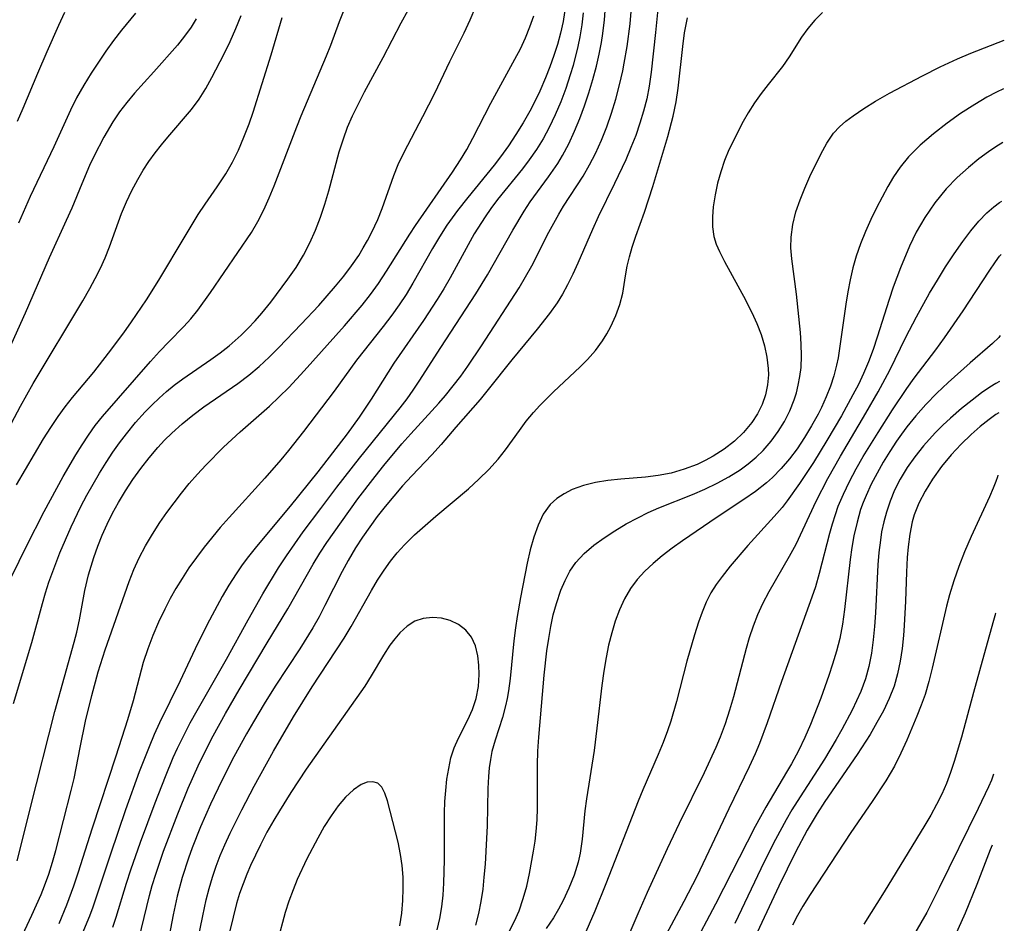
# Model space of a CAD drawing. Extents: x 1663120 to 1667310, y 2863029 to 2871231.
# Drawn here: x 1667075 to 1667206, y 2863708 to 2863828 of the extents above; entities that cross this region are included whole.
import ezdxf

# ---------------------------------------------------------------- set-up
doc = ezdxf.new("R2010")
doc.units = 0

msp = doc.modelspace()

# ---------------------------------------------------------------- linework, layer by layer
at = {"layer": 'WIL_063_Contours', "color": 0}
for points in [[(1667160.55, 2863835.72, 662), (1667159.65, 2863826.35, 662), (1667159.08, 2863821.06, 662), (1667158.8, 2863819.19, 662), (1667158.46, 2863817.52, 662), (1667158.04, 2863815.87, 662), (1667157.56, 2863814.24, 662), (1667157, 2863812.63, 662), (1667156.36, 2863811, 662), (1667155.67, 2863809.39, 662), (1667154.17, 2863806.21, 662), (1667152, 2863801.78, 662), (1667151.22, 2863800.07, 662), (1667149.29, 2863795.59, 662), (1667148.62, 2863794.12, 662), (1667147.9, 2863792.68, 662), (1667147.23, 2863791.47, 662), (1667146.5, 2863790.29, 662), (1667145.51, 2863788.89, 662), (1667143.85, 2863786.77, 662), (1667140.48, 2863782.71, 662), (1667137.31, 2863778.74, 662), (1667136.23, 2863777.43, 662), (1667132.99, 2863773.7, 662), (1667131.06, 2863771.42, 662), (1667129.78, 2863770.01, 662), (1667127.12, 2863767.23, 662), (1667125.9, 2863765.9, 662), (1667124.71, 2863764.54, 662), (1667123.55, 2863763.15, 662), (1667122.5, 2863761.81, 662), (1667121.5, 2863760.44, 662), (1667120.53, 2863759.05, 662), (1667119.61, 2863757.63, 662), (1667118.61, 2863755.96, 662), (1667117.81, 2863754.47, 662), (1667115.53, 2863749.92, 662), (1667114.74, 2863748.42, 662), (1667113.92, 2863746.98, 662), (1667112.17, 2863744.17, 662), (1667108.89, 2863739.17, 662), (1667107.41, 2863736.82, 662), (1667105.98, 2863734.44, 662), (1667105.05, 2863732.83, 662), (1667103.37, 2863729.74, 662), (1667101.77, 2863726.62, 662), (1667100.25, 2863723.45, 662), (1667098.93, 2863720.42, 662), (1667097.82, 2863717.62, 662), (1667097.32, 2863716.24, 662), (1667096.47, 2863713.67, 662), (1667095.8, 2863711.17, 662), (1667095.28, 2863708.69, 662), (1667094.57, 2863704.95, 662)], [(1667087.22, 2863707.03, 658), (1667087.68, 2863708.38, 658), (1667089.07, 2863712.9, 658), (1667089.65, 2863714.69, 658), (1667090.94, 2863718.36, 658), (1667092.88, 2863723.63, 658), (1667094.24, 2863727.12, 658), (1667095.3, 2863729.65, 658), (1667095.87, 2863730.9, 658), (1667096.69, 2863732.6, 658), (1667097.56, 2863734.27, 658), (1667098.47, 2863735.93, 658), (1667102.41, 2863742.79, 658), (1667105.29, 2863748.03, 658), (1667107.25, 2863751.49, 658), (1667109.35, 2863754.94, 658), (1667110.41, 2863756.57, 658), (1667112.64, 2863759.75, 658), (1667114.96, 2863762.88, 658), (1667117.12, 2863765.74, 658), (1667120.13, 2863769.6, 658), (1667125.57, 2863776.3, 658), (1667126.48, 2863777.51, 658), (1667127.3, 2863778.67, 658), (1667128.1, 2863779.85, 658), (1667130.99, 2863784.33, 658), (1667135.65, 2863791.48, 658), (1667137.21, 2863794.05, 658), (1667140.59, 2863799.99, 658), (1667142.11, 2863802.53, 658), (1667142.91, 2863803.76, 658), (1667145.34, 2863807.09, 658), (1667146.59, 2863808.89, 658), (1667147.23, 2863809.93, 658), (1667148.08, 2863811.52, 658), (1667148.84, 2863813.17, 658), (1667149.53, 2863814.86, 658), (1667150.16, 2863816.58, 658), (1667150.75, 2863818.32, 658), (1667151.28, 2863820.08, 658), (1667151.75, 2863821.86, 658), (1667152.13, 2863823.48, 658), (1667152.43, 2863825.03, 658), (1667152.61, 2863826.22, 658), (1667152.82, 2863828.02, 658), (1667153.24, 2863833.48, 658)], [(1667073.98, 2863736.85, 648), (1667076.43, 2863745.01, 648), (1667077.83, 2863750.22, 648), (1667078.24, 2863751.64, 648), (1667078.7, 2863753.06, 648), (1667079.2, 2863754.48, 648), (1667080.17, 2863756.96, 648), (1667081.68, 2863760.45, 648), (1667082.98, 2863763.16, 648), (1667083.77, 2863764.65, 648), (1667085.44, 2863767.57, 648), (1667086.32, 2863769, 648), (1667087.25, 2863770.39, 648), (1667088.12, 2863771.63, 648), (1667089.04, 2863772.84, 648), (1667090.27, 2863774.32, 648), (1667091.56, 2863775.75, 648), (1667092.47, 2863776.68, 648), (1667093.41, 2863777.58, 648), (1667094.39, 2863778.46, 648), (1667095.41, 2863779.3, 648), (1667096.57, 2863780.17, 648), (1667100.3, 2863782.74, 648), (1667101.55, 2863783.64, 648), (1667102.77, 2863784.58, 648), (1667104.33, 2863785.97, 648), (1667105.29, 2863786.92, 648), (1667106.22, 2863787.9, 648), (1667107.11, 2863788.92, 648), (1667108.3, 2863790.4, 648), (1667110.6, 2863793.45, 648), (1667111.68, 2863795.03, 648), (1667112.68, 2863796.65, 648), (1667113.52, 2863798.29, 648), (1667114.27, 2863799.98, 648), (1667114.93, 2863801.71, 648), (1667115.52, 2863803.47, 648), (1667116.06, 2863805.25, 648), (1667117.45, 2863810.45, 648), (1667117.99, 2863812.16, 648), (1667118.56, 2863813.71, 648), (1667119.21, 2863815.23, 648), (1667119.99, 2863816.85, 648), (1667120.82, 2863818.45, 648), (1667123.28, 2863823.01, 648), (1667125.7, 2863827.64, 648), (1667128.51, 2863832.76, 648)], [(1667090.7, 2863705.4, 660), (1667092.12, 2863711.25, 660), (1667092.49, 2863712.59, 660), (1667092.97, 2863714.13, 660), (1667094.01, 2863717.18, 660), (1667095.89, 2863722.16, 660), (1667097.28, 2863725.59, 660), (1667098.6, 2863728.54, 660), (1667099.82, 2863731.02, 660), (1667100.62, 2863732.54, 660), (1667102.26, 2863735.54, 660), (1667104.1, 2863738.7, 660), (1667107.81, 2863744.94, 660), (1667110.58, 2863749.5, 660), (1667113.98, 2863755.46, 660), (1667114.87, 2863756.9, 660), (1667115.79, 2863758.32, 660), (1667117.73, 2863761.11, 660), (1667119.94, 2863764.15, 660), (1667122.22, 2863767.14, 660), (1667123.38, 2863768.61, 660), (1667125.79, 2863771.49, 660), (1667126.98, 2863772.83, 660), (1667130.73, 2863776.9, 660), (1667131.63, 2863777.93, 660), (1667132.66, 2863779.21, 660), (1667133.65, 2863780.52, 660), (1667134.61, 2863781.85, 660), (1667136.43, 2863784.56, 660), (1667141.46, 2863792.32, 660), (1667142.31, 2863793.77, 660), (1667143.12, 2863795.24, 660), (1667145.42, 2863799.73, 660), (1667146.72, 2863802.13, 660), (1667147.36, 2863803.2, 660), (1667149.97, 2863807.19, 660), (1667150.85, 2863808.68, 660), (1667151.65, 2863810.23, 660), (1667152.43, 2863811.98, 660), (1667153.14, 2863813.78, 660), (1667153.77, 2863815.61, 660), (1667154.34, 2863817.47, 660), (1667154.84, 2863819.35, 660), (1667155.27, 2863821.25, 660), (1667155.46, 2863822.25, 660), (1667155.84, 2863824.46, 660), (1667156.24, 2863827.49, 660), (1667156.51, 2863830.8, 660)], [(1667071.72, 2863749.78, 646), (1667075.69, 2863757.83, 646), (1667078.07, 2863762.48, 646), (1667080.6, 2863767.14, 646), (1667082.29, 2863770.02, 646), (1667083.12, 2863771.35, 646), (1667083.98, 2863772.66, 646), (1667084.89, 2863773.92, 646), (1667085.86, 2863775.14, 646), (1667092.26, 2863782.47, 646), (1667093.47, 2863783.82, 646), (1667094.7, 2863785.12, 646), (1667096.69, 2863787.14, 646), (1667097.64, 2863788.18, 646), (1667098.55, 2863789.31, 646), (1667100.24, 2863791.67, 646), (1667105.73, 2863799.69, 646), (1667106.59, 2863801.16, 646), (1667107.37, 2863802.7, 646), (1667108.09, 2863804.29, 646), (1667108.76, 2863805.91, 646), (1667111.77, 2863813.76, 646), (1667112.35, 2863815.22, 646), (1667115.76, 2863823.25, 646), (1667116.32, 2863824.68, 646), (1667117.48, 2863827.81, 646), (1667118.09, 2863829.36, 646)], [(1667074.45, 2863715.88, 650), (1667074.92, 2863717.61, 650), (1667076.23, 2863722.98, 650), (1667079.51, 2863735.79, 650), (1667082.06, 2863745.04, 650), (1667082.41, 2863746.4, 650), (1667082.77, 2863748.03, 650), (1667083.49, 2863751.95, 650), (1667083.98, 2863754.02, 650), (1667084.69, 2863756.33, 650), (1667085.22, 2863757.84, 650), (1667085.81, 2863759.33, 650), (1667086.46, 2863760.8, 650), (1667087.18, 2863762.26, 650), (1667087.97, 2863763.68, 650), (1667088.9, 2863765.23, 650), (1667089.9, 2863766.75, 650), (1667090.95, 2863768.22, 650), (1667092.06, 2863769.65, 650), (1667093.23, 2863771.03, 650), (1667094.14, 2863772, 650), (1667095.09, 2863772.94, 650), (1667096.47, 2863774.16, 650), (1667097.9, 2863775.31, 650), (1667099.38, 2863776.41, 650), (1667103.92, 2863779.54, 650), (1667105.38, 2863780.65, 650), (1667106.77, 2863781.83, 650), (1667108.1, 2863783.07, 650), (1667109.4, 2863784.36, 650), (1667112.37, 2863787.47, 650), (1667114.7, 2863789.95, 650), (1667116.96, 2863792.52, 650), (1667118.05, 2863793.85, 650), (1667119.08, 2863795.22, 650), (1667120.04, 2863796.62, 650), (1667120.65, 2863797.62, 650), (1667121.23, 2863798.63, 650), (1667121.79, 2863799.71, 650), (1667122.58, 2863801.42, 650), (1667123.15, 2863802.88, 650), (1667124.73, 2863807.3, 650), (1667125.32, 2863808.74, 650), (1667126.12, 2863810.41, 650), (1667128.61, 2863815.13, 650), (1667130.2, 2863818.25, 650), (1667132.2, 2863822.46, 650), (1667134.11, 2863826.29, 650), (1667134.91, 2863828.03, 650), (1667135.66, 2863829.8, 650)], [(1667147.61, 2863829.91, 654), (1667147.31, 2863827.82, 654), (1667146.98, 2863826.28, 654), (1667146.56, 2863824.77, 654), (1667146.08, 2863823.27, 654), (1667145.54, 2863821.78, 654), (1667144.96, 2863820.31, 654), (1667144.19, 2863818.53, 654), (1667143.7, 2863817.49, 654), (1667142.86, 2863815.87, 654), (1667141.97, 2863814.29, 654), (1667141.01, 2863812.74, 654), (1667140.01, 2863811.23, 654), (1667138.94, 2863809.75, 654), (1667138.11, 2863808.67, 654), (1667134.59, 2863804.36, 654), (1667133.21, 2863802.61, 654), (1667131.79, 2863800.66, 654), (1667130.8, 2863799.11, 654), (1667129.86, 2863797.53, 654), (1667127.25, 2863792.91, 654), (1667126.35, 2863791.43, 654), (1667125.43, 2863790.04, 654), (1667124.45, 2863788.67, 654), (1667123.3, 2863787.16, 654), (1667119.76, 2863782.65, 654), (1667116.74, 2863778.54, 654), (1667112.69, 2863773.15, 654), (1667110.69, 2863770.6, 654), (1667109.65, 2863769.35, 654), (1667107.52, 2863766.9, 654), (1667102.76, 2863761.68, 654), (1667101.57, 2863760.32, 654), (1667099.41, 2863757.7, 654), (1667098.38, 2863756.35, 654), (1667097.39, 2863754.97, 654), (1667096.46, 2863753.56, 654), (1667095.65, 2863752.22, 654), (1667094.89, 2863750.85, 654), (1667094.17, 2863749.46, 654), (1667093.34, 2863747.71, 654), (1667092.57, 2863745.94, 654), (1667091.88, 2863744.15, 654), (1667091.28, 2863742.33, 654), (1667089.94, 2863737.23, 654), (1667089.17, 2863734.69, 654), (1667087.61, 2863729.84, 654), (1667084.45, 2863720.25, 654), (1667082.57, 2863714.26, 654), (1667081.98, 2863712.5, 654), (1667081.06, 2863709.96, 654), (1667080.02, 2863707.48, 654)], [(1667098.36, 2863828.19, 640), (1667097.68, 2863827.07, 640), (1667096.81, 2863825.85, 640), (1667095.85, 2863824.68, 640), (1667092.71, 2863821.11, 640), (1667090.13, 2863818.26, 640), (1667089.1, 2863817.03, 640), (1667088.13, 2863815.76, 640), (1667087.23, 2863814.43, 640), (1667086.04, 2863812.4, 640), (1667084.74, 2863809.9, 640), (1667084.13, 2863808.62, 640), (1667083.07, 2863806.18, 640), (1667081.75, 2863802.94, 640), (1667081.02, 2863801.28, 640), (1667078.73, 2863796.28, 640), (1667075.53, 2863788.91, 640), (1667071.84, 2863780.81, 640)], [(1667072.52, 2863771.98, 642), (1667074.93, 2863776.52, 642), (1667076.59, 2863779.53, 642), (1667083.21, 2863790.56, 642), (1667084.15, 2863792.2, 642), (1667084.88, 2863793.55, 642), (1667085.57, 2863794.91, 642), (1667086.19, 2863796.3, 642), (1667086.78, 2863797.77, 642), (1667088.4, 2863802.22, 642), (1667089.05, 2863803.76, 642), (1667089.77, 2863805.27, 642), (1667090.55, 2863806.74, 642), (1667091.28, 2863807.97, 642), (1667092.05, 2863809.16, 642), (1667092.87, 2863810.31, 642), (1667093.7, 2863811.38, 642), (1667094.55, 2863812.41, 642), (1667097.72, 2863816.08, 642), (1667098.76, 2863817.46, 642), (1667099.64, 2863818.88, 642), (1667100.43, 2863820.34, 642), (1667102.07, 2863823.51, 642), (1667102.87, 2863825.17, 642), (1667103.62, 2863826.87, 642), (1667104.34, 2863828.6, 642)], [(1667074.37, 2863766.03, 644), (1667077.99, 2863772.18, 644), (1667078.94, 2863773.69, 644), (1667079.93, 2863775.16, 644), (1667080.87, 2863776.43, 644), (1667081.85, 2863777.67, 644), (1667084.69, 2863781.07, 644), (1667086.66, 2863783.57, 644), (1667088.68, 2863786.29, 644), (1667089.72, 2863787.75, 644), (1667091.74, 2863790.72, 644), (1667093.38, 2863793.3, 644), (1667096.86, 2863799.18, 644), (1667098.63, 2863802.06, 644), (1667099.54, 2863803.46, 644), (1667101.17, 2863805.78, 644), (1667102.31, 2863807.5, 644), (1667103.19, 2863809.05, 644), (1667103.98, 2863810.66, 644), (1667104.73, 2863812.4, 644), (1667105.41, 2863814.17, 644), (1667105.94, 2863815.72, 644), (1667108.35, 2863823.38, 644), (1667109.81, 2863828.34, 644)], [(1667080.79, 2863829.02, 636), (1667079.97, 2863827.29, 636), (1667078.41, 2863823.79, 636), (1667077.16, 2863820.87, 636), (1667075.24, 2863816.21, 636), (1667074.48, 2863814.5, 636)], [(1667090.25, 2863828.93, 638), (1667088.38, 2863826.64, 638), (1667087.33, 2863825.27, 638), (1667086.3, 2863823.86, 638), (1667085.31, 2863822.41, 638), (1667084.35, 2863820.94, 638), (1667083.34, 2863819.32, 638), (1667082.4, 2863817.65, 638), (1667081.57, 2863815.97, 638), (1667079.37, 2863811.09, 638), (1667076.18, 2863804.48, 638), (1667074.63, 2863800.92, 638)], [(1667074.85, 2863705.33, 652), (1667076.44, 2863708.63, 652), (1667077.67, 2863711.42, 652), (1667078.12, 2863712.56, 652), (1667078.69, 2863714.13, 652), (1667079.19, 2863715.73, 652), (1667079.63, 2863717.28, 652), (1667081.69, 2863725.26, 652), (1667082.06, 2863726.86, 652), (1667082.86, 2863731.02, 652), (1667083.59, 2863734.53, 652), (1667084.41, 2863737.92, 652), (1667085.28, 2863741.1, 652), (1667086.19, 2863744.02, 652), (1667089.41, 2863753.14, 652), (1667090.04, 2863754.74, 652), (1667090.76, 2863756.31, 652), (1667091.6, 2863757.9, 652), (1667092.52, 2863759.46, 652), (1667093.51, 2863760.99, 652), (1667094.44, 2863762.33, 652), (1667095.4, 2863763.64, 652), (1667096.39, 2863764.92, 652), (1667097.43, 2863766.19, 652), (1667098.52, 2863767.44, 652), (1667099.64, 2863768.67, 652), (1667101.98, 2863771.04, 652), (1667104.2, 2863773.09, 652), (1667108.14, 2863776.53, 652), (1667109.44, 2863777.76, 652), (1667110.71, 2863779.03, 652), (1667112.78, 2863781.25, 652), (1667118.16, 2863787.25, 652), (1667120.5, 2863790.01, 652), (1667121.61, 2863791.42, 652), (1667122.67, 2863792.88, 652), (1667123.76, 2863794.5, 652), (1667126.87, 2863799.47, 652), (1667127.63, 2863800.61, 652), (1667132.55, 2863807.74, 652), (1667133.61, 2863809.35, 652), (1667134.45, 2863810.74, 652), (1667135.28, 2863812.26, 652), (1667137.65, 2863816.94, 652), (1667140.89, 2863822.78, 652), (1667141.61, 2863824.18, 652), (1667142.28, 2863825.62, 652), (1667142.88, 2863827.09, 652), (1667143.39, 2863828.58, 652)], [(1667149.97, 2863828.98, 656), (1667149.79, 2863827.36, 656), (1667149.54, 2863825.75, 656), (1667149.28, 2863824.46, 656), (1667148.63, 2863821.93, 656), (1667148.26, 2863820.69, 656), (1667147.66, 2863818.89, 656), (1667147, 2863817.12, 656), (1667146.27, 2863815.38, 656), (1667145.46, 2863813.68, 656), (1667144.64, 2863812.19, 656), (1667143.74, 2863810.74, 656), (1667142.77, 2863809.35, 656), (1667141.88, 2863808.19, 656), (1667138.54, 2863804.07, 656), (1667137.65, 2863802.87, 656), (1667136.89, 2863801.77, 656), (1667135.46, 2863799.5, 656), (1667134.64, 2863798.05, 656), (1667132.24, 2863793.63, 656), (1667131.4, 2863792.17, 656), (1667130.52, 2863790.74, 656), (1667128.66, 2863787.93, 656), (1667124.74, 2863782.24, 656), (1667121.69, 2863777.46, 656), (1667120.08, 2863775.05, 656), (1667118.5, 2863772.85, 656), (1667114.56, 2863767.76, 656), (1667110.88, 2863763.19, 656), (1667106.38, 2863757.8, 656), (1667105.33, 2863756.47, 656), (1667104.49, 2863755.34, 656), (1667103.68, 2863754.17, 656), (1667102.72, 2863752.67, 656), (1667101.82, 2863751.14, 656), (1667100.13, 2863748, 656), (1667098.54, 2863744.82, 656), (1667096.22, 2863739.89, 656), (1667093.46, 2863734.27, 656), (1667092.76, 2863732.73, 656), (1667092.06, 2863731.09, 656), (1667090.76, 2863727.76, 656), (1667088.94, 2863722.7, 656), (1667086.9, 2863716.77, 656), (1667084.55, 2863709.72, 656), (1667084.11, 2863708.51, 656), (1667083.11, 2863706.08, 656)], [(1667098.56, 2863705.29, 664), (1667099.22, 2863708.56, 664), (1667099.69, 2863710.7, 664), (1667100.08, 2863712.2, 664), (1667100.52, 2863713.69, 664), (1667101.01, 2863715.16, 664), (1667101.56, 2863716.61, 664), (1667102.16, 2863718.04, 664), (1667102.89, 2863719.59, 664), (1667104.46, 2863722.7, 664), (1667106.1, 2863725.85, 664), (1667108.66, 2863730.53, 664), (1667111.35, 2863735.09, 664), (1667113.83, 2863739.09, 664), (1667118.1, 2863745.6, 664), (1667119.05, 2863747.15, 664), (1667121.74, 2863751.95, 664), (1667122.55, 2863753.33, 664), (1667123.42, 2863754.67, 664), (1667124.26, 2863755.83, 664), (1667125.18, 2863756.95, 664), (1667126.14, 2863758.01, 664), (1667127.48, 2863759.34, 664), (1667128.89, 2863760.61, 664), (1667130.33, 2863761.85, 664), (1667134.68, 2863765.51, 664), (1667136.08, 2863766.77, 664), (1667137.41, 2863768.07, 664), (1667138.64, 2863769.43, 664), (1667139.62, 2863770.69, 664), (1667141.48, 2863773.29, 664), (1667142.39, 2863774.51, 664), (1667143.36, 2863775.68, 664), (1667144.21, 2863776.62, 664), (1667146.01, 2863778.42, 664), (1667149.57, 2863781.76, 664), (1667150.57, 2863782.74, 664), (1667151.62, 2863783.95, 664), (1667152.56, 2863785.23, 664), (1667153.15, 2863786.18, 664), (1667153.68, 2863787.14, 664), (1667154.35, 2863788.61, 664), (1667154.88, 2863790.09, 664), (1667155.26, 2863791.57, 664), (1667155.63, 2863793.91, 664), (1667155.87, 2863795.17, 664), (1667156.17, 2863796.44, 664), (1667156.54, 2863797.73, 664), (1667157.03, 2863799.17, 664), (1667158.19, 2863802.37, 664), (1667159.3, 2863805.82, 664), (1667161.27, 2863812.5, 664), (1667161.99, 2863815.18, 664), (1667162.39, 2863817.09, 664), (1667162.67, 2863818.92, 664), (1667163.27, 2863824.46, 664), (1667163.52, 2863826.29, 664), (1667163.9, 2863828.3, 664)], [(1667181.94, 2863829.01, 664), (1667180.92, 2863827.99, 664), (1667179.98, 2863826.89, 664), (1667179.13, 2863825.73, 664), (1667177.46, 2863823.09, 664), (1667176.59, 2863821.81, 664), (1667174.66, 2863819.42, 664), (1667173.72, 2863818.22, 664), (1667172.83, 2863816.96, 664), (1667172, 2863815.65, 664), (1667171.33, 2863814.46, 664), (1667169.43, 2863810.72, 664), (1667168.84, 2863809.29, 664), (1667168.34, 2863807.79, 664), (1667167.92, 2863806.25, 664), (1667167.59, 2863804.68, 664), (1667167.35, 2863803.12, 664), (1667167.24, 2863801.77, 664), (1667167.25, 2863800.45, 664), (1667167.44, 2863799.15, 664), (1667167.74, 2863798.14, 664), (1667168.16, 2863797.14, 664), (1667168.83, 2863795.8, 664), (1667171.65, 2863790.7, 664), (1667172.73, 2863788.54, 664), (1667173.16, 2863787.56, 664), (1667173.73, 2863786.08, 664), (1667174.18, 2863784.57, 664), (1667174.5, 2863783.06, 664), (1667174.67, 2863781.55, 664), (1667174.7, 2863780.69, 664), (1667174.6, 2863779.35, 664), (1667174.33, 2863778.04, 664), (1667173.88, 2863776.74, 664), (1667173.25, 2863775.5, 664), (1667172.49, 2863774.33, 664), (1667171.4, 2863773.03, 664), (1667170.16, 2863771.85, 664), (1667168.79, 2863770.78, 664), (1667167.32, 2863769.83, 664), (1667166.27, 2863769.26, 664), (1667165.18, 2863768.76, 664), (1667163.47, 2863768.11, 664), (1667161.71, 2863767.6, 664), (1667160.01, 2863767.26, 664), (1667158.3, 2863767.04, 664), (1667154.99, 2863766.79, 664), (1667153.28, 2863766.6, 664), (1667151.62, 2863766.32, 664), (1667150.03, 2863765.93, 664), (1667148.53, 2863765.4, 664), (1667147.44, 2863764.85, 664), (1667146.45, 2863764.19, 664), (1667145.6, 2863763.4, 664), (1667144.67, 2863762.13, 664), (1667143.96, 2863760.66, 664), (1667143.39, 2863759.06, 664), (1667142.92, 2863757.36, 664), (1667142.52, 2863755.59, 664), (1667141.61, 2863750.99, 664), (1667141.17, 2863748.49, 664), (1667140.95, 2863746.94, 664), (1667140.75, 2863745.24, 664), (1667140.23, 2863740.19, 664), (1667140.01, 2863738.55, 664), (1667139.85, 2863737.55, 664), (1667139.64, 2863736.56, 664), (1667139.22, 2863735.02, 664), (1667138.23, 2863731.99, 664), (1667137.82, 2863730.45, 664), (1667137.61, 2863729.4, 664), (1667137.45, 2863728.28, 664), (1667137.35, 2863727.15, 664), (1667137.27, 2863725.54, 664), (1667137.16, 2863720.56, 664), (1667137.1, 2863718.85, 664), (1667136.9, 2863715.43, 664), (1667136.75, 2863713.73, 664), (1667136.58, 2863712.09, 664), (1667136.35, 2863710.46, 664), (1667136.03, 2863708.86, 664), (1667135.6, 2863707.31, 664)], [(1667140.13, 2863706.46, 662), (1667140.83, 2863707.83, 662), (1667141.43, 2863709.24, 662), (1667142, 2863710.86, 662), (1667142.45, 2863712.53, 662), (1667142.83, 2863714.21, 662), (1667143.38, 2863717.2, 662), (1667143.57, 2863718.49, 662), (1667143.72, 2863719.78, 662), (1667143.83, 2863721.34, 662), (1667143.88, 2863722.91, 662), (1667143.9, 2863728.67, 662), (1667143.95, 2863730.52, 662), (1667144.05, 2863732.36, 662), (1667144.79, 2863740.63, 662), (1667145.15, 2863743.91, 662), (1667145.39, 2863745.53, 662), (1667145.66, 2863747.13, 662), (1667146, 2863748.7, 662), (1667146.41, 2863750.22, 662), (1667147.02, 2863751.97, 662), (1667147.57, 2863753.29, 662), (1667148.22, 2863754.53, 662), (1667149, 2863755.68, 662), (1667150.11, 2863756.88, 662), (1667151.39, 2863757.97, 662), (1667152.79, 2863758.98, 662), (1667154.22, 2863759.91, 662), (1667155.72, 2863760.81, 662), (1667157.26, 2863761.65, 662), (1667158.65, 2863762.34, 662), (1667160.08, 2863762.97, 662), (1667164.56, 2863764.75, 662), (1667166.22, 2863765.47, 662), (1667167.85, 2863766.25, 662), (1667169.42, 2863767.09, 662), (1667170.93, 2863768.03, 662), (1667172.02, 2863768.83, 662), (1667173.05, 2863769.7, 662), (1667174.01, 2863770.63, 662), (1667175.06, 2863771.84, 662), (1667175.99, 2863773.12, 662), (1667176.83, 2863774.47, 662), (1667177.54, 2863775.88, 662), (1667178.13, 2863777.35, 662), (1667178.44, 2863778.32, 662), (1667178.69, 2863779.3, 662), (1667178.91, 2863780.48, 662), (1667179.06, 2863781.67, 662), (1667179.13, 2863783.22, 662), (1667179.08, 2863784.78, 662), (1667178.97, 2863786.35, 662), (1667178.46, 2863791.45, 662), (1667177.84, 2863796.17, 662), (1667177.71, 2863797.62, 662), (1667177.72, 2863799.06, 662), (1667177.95, 2863800.76, 662), (1667178.38, 2863802.44, 662), (1667178.92, 2863804.03, 662), (1667179.56, 2863805.6, 662), (1667180.25, 2863807.14, 662), (1667181.7, 2863810.11, 662), (1667182.49, 2863811.59, 662), (1667183.4, 2863812.93, 662), (1667184.18, 2863813.76, 662), (1667185.05, 2863814.53, 662), (1667186.01, 2863815.25, 662), (1667187.45, 2863816.22, 662), (1667189, 2863817.18, 662), (1667190.85, 2863818.24, 662), (1667195.27, 2863820.59, 662), (1667197.63, 2863821.77, 662), (1667199.93, 2863822.84, 662), (1667201.7, 2863823.59, 662), (1667206.18, 2863825.34, 662)], [(1667206.09, 2863818.84, 660), (1667205.14, 2863818.41, 660), (1667203.87, 2863817.73, 660), (1667202.23, 2863816.75, 660), (1667200.35, 2863815.53, 660), (1667198.54, 2863814.25, 660), (1667196.71, 2863812.85, 660), (1667194.97, 2863811.34, 660), (1667193.41, 2863809.76, 660), (1667192.29, 2863808.41, 660), (1667191.38, 2863807.09, 660), (1667190.63, 2863805.82, 660), (1667189.14, 2863802.97, 660), (1667188.38, 2863801.39, 660), (1667187.66, 2863799.79, 660), (1667187.01, 2863798.17, 660), (1667186.43, 2863796.52, 660), (1667185.99, 2863794.95, 660), (1667185.61, 2863793.36, 660), (1667185.29, 2863791.75, 660), (1667185.02, 2863790.14, 660), (1667184.38, 2863785.46, 660), (1667183.99, 2863782.96, 660), (1667183.79, 2863782, 660), (1667183.43, 2863780.57, 660), (1667182.97, 2863779.17, 660), (1667182.41, 2863777.75, 660), (1667181.77, 2863776.35, 660), (1667181.33, 2863775.47, 660), (1667180.46, 2863773.88, 660), (1667179.52, 2863772.33, 660), (1667178.52, 2863770.84, 660), (1667177.5, 2863769.48, 660), (1667176.41, 2863768.19, 660), (1667175.23, 2863766.99, 660), (1667174.47, 2863766.31, 660), (1667172.98, 2863765.14, 660), (1667171.42, 2863764.06, 660), (1667167.85, 2863761.71, 660), (1667163.23, 2863758.55, 660), (1667161.86, 2863757.57, 660), (1667160.53, 2863756.56, 660), (1667159.34, 2863755.56, 660), (1667158.23, 2863754.51, 660), (1667157.2, 2863753.4, 660), (1667156.3, 2863752.2, 660), (1667155.5, 2863750.83, 660), (1667154.83, 2863749.37, 660), (1667154.26, 2863747.85, 660), (1667153.79, 2863746.28, 660), (1667153.38, 2863744.67, 660), (1667153.05, 2863743.02, 660), (1667152.74, 2863741.16, 660), (1667152.48, 2863739.28, 660), (1667151.83, 2863733.6, 660), (1667151.45, 2863730.62, 660), (1667150.43, 2863724.16, 660), (1667150.22, 2863722.56, 660), (1667149.84, 2863718.76, 660), (1667149.57, 2863716.9, 660), (1667149.31, 2863715.72, 660), (1667148.77, 2863713.97, 660), (1667148.09, 2863712.26, 660), (1667147.3, 2863710.59, 660), (1667146.68, 2863709.44, 660), (1667146.01, 2863708.31, 660), (1667145.07, 2863706.88, 660)], [(1667205.98, 2863811.67, 658), (1667205.05, 2863811.11, 658), (1667204.05, 2863810.43, 658), (1667202.8, 2863809.5, 658), (1667201.39, 2863808.36, 658), (1667199.9, 2863807.02, 658), (1667198.43, 2863805.51, 658), (1667196.92, 2863803.64, 658), (1667195.57, 2863801.68, 658), (1667194.43, 2863799.71, 658), (1667193.51, 2863797.85, 658), (1667192.32, 2863794.95, 658), (1667191.35, 2863792.39, 658), (1667190.8, 2863790.74, 658), (1667189.23, 2863785.72, 658), (1667188.67, 2863784.07, 658), (1667188.06, 2863782.43, 658), (1667187.39, 2863780.86, 658), (1667186.71, 2863779.42, 658), (1667185.99, 2863778.01, 658), (1667184.46, 2863775.22, 658), (1667182.49, 2863771.92, 658), (1667180.7, 2863769.02, 658), (1667178.85, 2863766.2, 658), (1667177.22, 2863763.91, 658), (1667176.52, 2863763.02, 658), (1667175.48, 2863761.8, 658), (1667171.96, 2863757.92, 658), (1667169.62, 2863755.18, 658), (1667168.52, 2863753.79, 658), (1667167.75, 2863752.72, 658), (1667167.04, 2863751.61, 658), (1667166.4, 2863750.37, 658), (1667165.86, 2863749.07, 658), (1667165.37, 2863747.73, 658), (1667164.83, 2863746.02, 658), (1667163.84, 2863742.5, 658), (1667162.43, 2863737.12, 658), (1667161.67, 2863734.53, 658), (1667161.24, 2863733.24, 658), (1667160.64, 2863731.65, 658), (1667159.99, 2863730.07, 658), (1667157.93, 2863725.36, 658), (1667157.31, 2863723.86, 658), (1667153.02, 2863712.81, 658), (1667151.56, 2863709.17, 658), (1667150.05, 2863705.72, 658)], [(1667155.3, 2863704.12, 656), (1667157.33, 2863708.88, 656), (1667158.57, 2863711.69, 656), (1667161.24, 2863717.53, 656), (1667162.85, 2863720.92, 656), (1667166.19, 2863727.66, 656), (1667167.75, 2863731.06, 656), (1667168.32, 2863732.43, 656), (1667168.97, 2863734.2, 656), (1667169.55, 2863736.01, 656), (1667170.07, 2863737.82, 656), (1667171.78, 2863744.25, 656), (1667172.19, 2863745.67, 656), (1667172.71, 2863747.21, 656), (1667173.29, 2863748.73, 656), (1667173.95, 2863750.2, 656), (1667174.79, 2863751.81, 656), (1667177.53, 2863756.53, 656), (1667178.39, 2863758.13, 656), (1667181.07, 2863763.84, 656), (1667182.64, 2863766.88, 656), (1667184.31, 2863769.83, 656), (1667187.72, 2863775.57, 656), (1667189.36, 2863778.45, 656), (1667190.9, 2863781.31, 656), (1667193.06, 2863785.7, 656), (1667194.47, 2863788.45, 656), (1667196.22, 2863791.58, 656), (1667197.25, 2863793.32, 656), (1667198.35, 2863795.09, 656), (1667199.49, 2863796.82, 656), (1667200.64, 2863798.47, 656), (1667201.73, 2863799.92, 656), (1667202.8, 2863801.18, 656), (1667203.87, 2863802.3, 656), (1667204.78, 2863803.12, 656), (1667205.54, 2863803.7, 656), (1667205.87, 2863803.85, 656)], [(1667160.45, 2863704.88, 654), (1667163.48, 2863710.51, 654), (1667165.18, 2863713.85, 654), (1667166.82, 2863717.24, 654), (1667169.45, 2863722.87, 654), (1667172.2, 2863728.48, 654), (1667172.99, 2863730.19, 654), (1667173.56, 2863731.56, 654), (1667174.59, 2863734.34, 654), (1667176.5, 2863739.85, 654), (1667180.55, 2863751.1, 654), (1667181.02, 2863752.47, 654), (1667181.54, 2863754.23, 654), (1667182.89, 2863759.58, 654), (1667183.24, 2863760.84, 654), (1667183.64, 2863762.08, 654), (1667184.03, 2863763.17, 654), (1667184.71, 2863764.8, 654), (1667185.52, 2863766.49, 654), (1667186.41, 2863768.15, 654), (1667187.35, 2863769.79, 654), (1667189.33, 2863773.03, 654), (1667191.24, 2863776.02, 654), (1667193.17, 2863778.87, 654), (1667194.17, 2863780.25, 654), (1667197.06, 2863784.03, 654), (1667198.21, 2863785.62, 654), (1667200.68, 2863789.24, 654), (1667204.15, 2863794.53, 654), (1667205, 2863795.78, 654), (1667205.56, 2863796.54, 654), (1667205.76, 2863796.73, 654)], [(1667205.61, 2863785.93, 652), (1667205.47, 2863785.69, 652), (1667204.59, 2863784.86, 652), (1667201.63, 2863782.32, 652), (1667198.69, 2863779.69, 652), (1667197.17, 2863778.24, 652), (1667195.7, 2863776.73, 652), (1667194.37, 2863775.23, 652), (1667193.18, 2863773.75, 652), (1667192.45, 2863772.78, 652), (1667191.81, 2863771.86, 652), (1667190.9, 2863770.46, 652), (1667190.02, 2863769.03, 652), (1667189.2, 2863767.58, 652), (1667188.43, 2863766.1, 652), (1667187.73, 2863764.6, 652), (1667187.36, 2863763.66, 652), (1667187.01, 2863762.72, 652), (1667186.53, 2863761.07, 652), (1667186.11, 2863759.25, 652), (1667185.83, 2863757.67, 652), (1667185.6, 2863756.08, 652), (1667184.86, 2863749.41, 652), (1667184.59, 2863747.47, 652), (1667184.22, 2863745.55, 652), (1667183.78, 2863743.83, 652), (1667183.27, 2863742.13, 652), (1667182.77, 2863740.62, 652), (1667181.69, 2863737.6, 652), (1667180.31, 2863734.08, 652), (1667179.56, 2863732.35, 652), (1667178.7, 2863730.58, 652), (1667177.77, 2863728.84, 652), (1667177.12, 2863727.71, 652), (1667174.34, 2863723.06, 652), (1667172.93, 2863720.46, 652), (1667167.66, 2863710.13, 652), (1667164.47, 2863704.16, 652)], [(1667205.52, 2863779.81, 650), (1667205.04, 2863779.56, 650), (1667204.24, 2863779.05, 650), (1667203.14, 2863778.29, 650), (1667201.88, 2863777.34, 650), (1667200.47, 2863776.22, 650), (1667199, 2863774.94, 650), (1667197.97, 2863773.98, 650), (1667196.96, 2863772.97, 650), (1667195.38, 2863771.22, 650), (1667194.23, 2863769.77, 650), (1667193.22, 2863768.34, 650), (1667192.27, 2863766.78, 650), (1667191.55, 2863765.32, 650), (1667190.95, 2863763.86, 650), (1667190.44, 2863762.37, 650), (1667190.09, 2863761.08, 650), (1667189.81, 2863759.76, 650), (1667189.64, 2863758.65, 650), (1667189.44, 2863757, 650), (1667189.3, 2863755.34, 650), (1667188.98, 2863748.97, 650), (1667188.86, 2863747.15, 650), (1667188.68, 2863745.35, 650), (1667188.44, 2863743.56, 650), (1667188.1, 2863741.81, 650), (1667187.65, 2863740.16, 650), (1667187.03, 2863738.48, 650), (1667186.47, 2863737.21, 650), (1667185.86, 2863735.97, 650), (1667184.49, 2863733.4, 650), (1667183.75, 2863732.07, 650), (1667182.2, 2863729.45, 650), (1667178.53, 2863723.8, 650), (1667177.83, 2863722.67, 650), (1667177.06, 2863721.37, 650), (1667175.63, 2863718.72, 650), (1667174.13, 2863715.74, 650), (1667170.21, 2863707.53, 650)], [(1667205.45, 2863775.65, 648), (1667205.03, 2863775.39, 648), (1667204.17, 2863774.76, 648), (1667202.97, 2863773.79, 648), (1667201.75, 2863772.73, 648), (1667200.44, 2863771.46, 648), (1667199.11, 2863770.03, 648), (1667197.82, 2863768.46, 648), (1667196.62, 2863766.8, 648), (1667195.62, 2863765.19, 648), (1667194.78, 2863763.58, 648), (1667194.15, 2863762.01, 648), (1667193.88, 2863761.09, 648), (1667193.56, 2863759.43, 648), (1667193.35, 2863757.76, 648), (1667193.23, 2863756.33, 648), (1667193.12, 2863754.4, 648), (1667192.98, 2863750.52, 648), (1667192.82, 2863747.25, 648), (1667192.72, 2863745.93, 648), (1667192.54, 2863744.2, 648), (1667192.29, 2863742.5, 648), (1667191.94, 2863740.82, 648), (1667191.47, 2863739.19, 648), (1667190.83, 2863737.53, 648), (1667190.05, 2863735.91, 648), (1667189.19, 2863734.32, 648), (1667188.26, 2863732.75, 648), (1667186.56, 2863730.09, 648), (1667182.24, 2863723.8, 648), (1667181.2, 2863722.21, 648), (1667179.88, 2863720, 648), (1667178.3, 2863717.04, 648), (1667176.09, 2863712.5, 648), (1667171.55, 2863702.84, 648)], [(1667205.33, 2863767.3, 646), (1667205.28, 2863767.08, 646), (1667205.07, 2863766.49, 646), (1667204.7, 2863765.6, 646), (1667204.19, 2863764.44, 646), (1667201.76, 2863759.15, 646), (1667200.89, 2863757.11, 646), (1667200.13, 2863755.15, 646), (1667199.45, 2863753.21, 646), (1667198.88, 2863751.35, 646), (1667198.47, 2863749.85, 646), (1667196.55, 2863741.56, 646), (1667196.12, 2863739.81, 646), (1667195.61, 2863738.09, 646), (1667195.1, 2863736.63, 646), (1667194.53, 2863735.2, 646), (1667193.17, 2863732, 646), (1667192.37, 2863730.24, 646), (1667191.51, 2863728.52, 646), (1667190.38, 2863726.57, 646), (1667188.56, 2863723.79, 646), (1667185.71, 2863719.66, 646), (1667180.26, 2863711.41, 646), (1667179.29, 2863709.85, 646), (1667178.58, 2863708.59, 646), (1667177.91, 2863707.3, 646)], [(1667130.52, 2863706.68, 666), (1667130.88, 2863708.2, 666), (1667131.13, 2863709.74, 666), (1667131.3, 2863711.31, 666), (1667131.41, 2863712.89, 666), (1667131.5, 2863716.02, 666), (1667131.47, 2863722.28, 666), (1667131.52, 2863723.79, 666), (1667131.64, 2863725.29, 666), (1667131.81, 2863726.77, 666), (1667132.04, 2863728.22, 666), (1667132.35, 2863729.63, 666), (1667132.78, 2863730.97, 666), (1667133.33, 2863732.24, 666), (1667134.59, 2863734.69, 666), (1667135.24, 2863736.08, 666), (1667135.73, 2863737.53, 666), (1667136.03, 2863739.12, 666), (1667136.12, 2863740.74, 666), (1667136.08, 2863742, 666), (1667135.93, 2863743.22, 666), (1667135.61, 2863744.56, 666), (1667135.07, 2863745.73, 666), (1667134.31, 2863746.66, 666), (1667133.36, 2863747.39, 666), (1667132.26, 2863747.92, 666), (1667131.08, 2863748.24, 666), (1667129.86, 2863748.34, 666), (1667128.65, 2863748.21, 666), (1667127.51, 2863747.83, 666), (1667126.48, 2863747.17, 666), (1667125.54, 2863746.3, 666), (1667124.84, 2863745.5, 666), (1667124.17, 2863744.63, 666), (1667123.33, 2863743.33, 666), (1667121.7, 2863740.55, 666), (1667120.84, 2863739.17, 666), (1667113.03, 2863728.11, 666), (1667110.99, 2863725, 666), (1667109.46, 2863722.56, 666), (1667108.72, 2863721.33, 666), (1667107.79, 2863719.7, 666), (1667106.92, 2863718.04, 666), (1667105.58, 2863715.26, 666), (1667105.09, 2863714.13, 666), (1667104.6, 2863712.84, 666), (1667104.15, 2863711.52, 666), (1667103.75, 2863710.19, 666), (1667103.27, 2863708.38, 666), (1667101.74, 2863702.13, 666)], [(1667205.06, 2863748.93, 644), (1667205.02, 2863748.89, 644), (1667204.9, 2863748.56, 644), (1667204.72, 2863747.92, 644), (1667203.69, 2863744.11, 644), (1667202.07, 2863738.32, 644), (1667200.46, 2863732.4, 644), (1667199.51, 2863729.13, 644), (1667199.01, 2863727.66, 644), (1667198.45, 2863726.21, 644), (1667197.83, 2863724.79, 644), (1667197.12, 2863723.38, 644), (1667196.36, 2863722, 644), (1667195.56, 2863720.64, 644), (1667193.33, 2863717.01, 644), (1667190.16, 2863711.75, 644), (1667187.44, 2863707.45, 644)], [(1667204.75, 2863727.45, 642), (1667204.45, 2863726.65, 642), (1667204.07, 2863725.76, 642), (1667202.71, 2863722.85, 642), (1667197.51, 2863712.28, 642), (1667195.83, 2863709.02, 642), (1667195.04, 2863707.6, 642), (1667193.41, 2863704.79, 642)], [(1667125.54, 2863707.2, 668), (1667125.79, 2863708.91, 668), (1667125.94, 2863710.61, 668), (1667125.99, 2863712.18, 668), (1667125.96, 2863713.73, 668), (1667125.84, 2863715.26, 668), (1667125.63, 2863716.75, 668), (1667125.3, 2863718.4, 668), (1667123.89, 2863723.9, 668), (1667123.54, 2863724.91, 668), (1667123.12, 2863725.71, 668), (1667122.58, 2863726.24, 668), (1667121.93, 2863726.44, 668), (1667121.18, 2863726.37, 668), (1667120.37, 2863726.07, 668), (1667119.33, 2863725.37, 668), (1667118.29, 2863724.4, 668), (1667117.28, 2863723.22, 668), (1667116.34, 2863721.9, 668), (1667115.43, 2863720.46, 668), (1667114.57, 2863718.93, 668), (1667113.13, 2863716.16, 668), (1667111.83, 2863713.38, 668), (1667111.27, 2863712.01, 668), (1667110.73, 2863710.51, 668), (1667110.24, 2863708.99, 668), (1667109.19, 2863705.17, 668)], [(1667199.21, 2863704.99, 640), (1667200.98, 2863708.95, 640), (1667202.56, 2863712.76, 640), (1667204.32, 2863717.4, 640), (1667204.61, 2863718.02, 640)]]:
    msp.add_polyline3d(points, dxfattribs=at)

doc.saveas('drawing.dxf')
